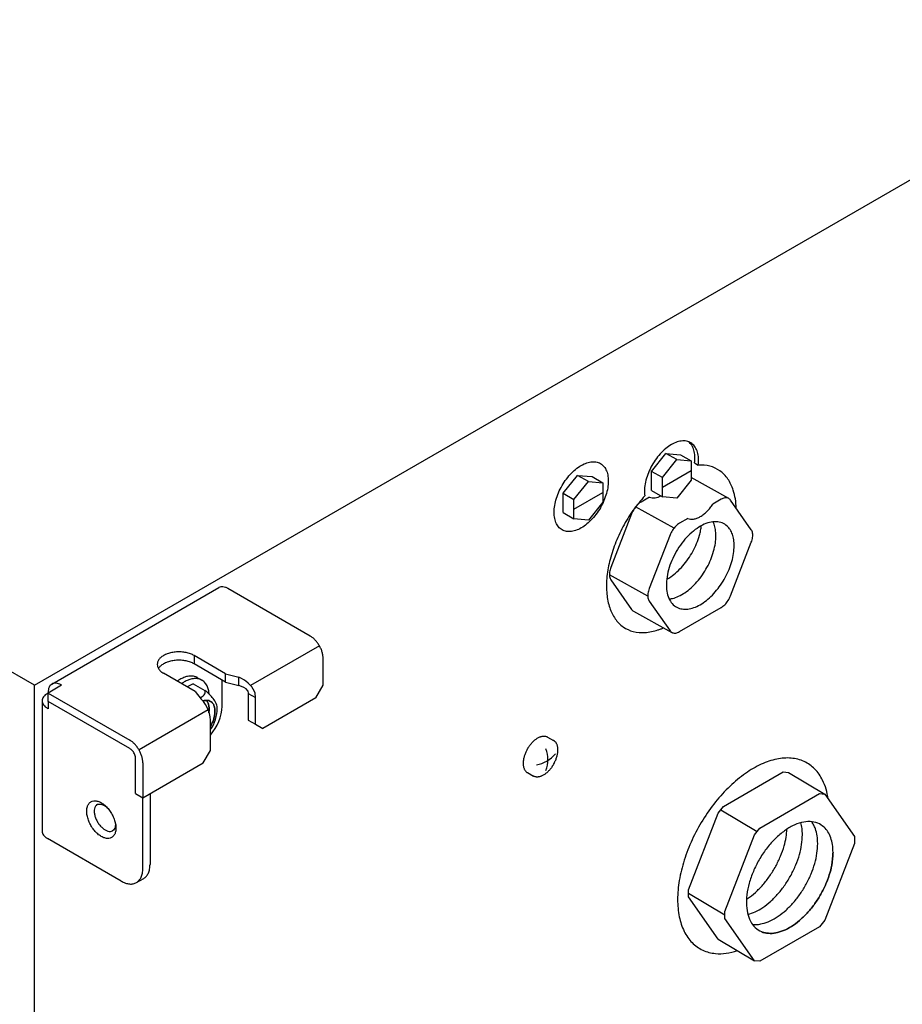
# Model space of a CAD drawing. Units: millimetres. Extents: x -251 to 6304, y 99 to 4571.
# Drawn here: x 3335 to 3502, y 2121 to 2308 of the extents above; entities that cross this region are included whole.
import ezdxf

# ---------------------------------------------------------------- set-up
doc = ezdxf.new("R2010")
doc.units = ezdxf.units.MM
doc.layers.add('1', color=7, linetype='Continuous')

# ---------------------------------------------------------------- blocks, each defined once
blk = doc.blocks.new('809126', base_point=(2785.3, -398.64))
at = {"color": 6, "linetype": 'Continuous'}
for p, q in [((3340.82, 2181.97), (3372.37, 2200.19)), ((3389.65, 2191.04), (3374.1, 2200.01)), ((3373.66, 2183.93), (3367.72, 2187.35)), ((3392.11, 2181.74), (3392.11, 2186.78)), ((3373.66, 2182.35), (3367.72, 2185.78)), ((3367.87, 2180.58), (3361.93, 2184.01)), ((3373.66, 2183.93), (3376.17, 2183.25)), ((3342.66, 2181.74), (3340.1, 2180.27)), ((3342.56, 2181.8), (3342.66, 2181.74)), ((3373.01, 2177.81), (3373.01, 2182.73)), ((3373.66, 2182.35), (3376.17, 2181.68)), ((3390.74, 2179.38), (3392.11, 2181.74)), ((3340, 2180.21), (3340.1, 2180.27)), ((3340.1, 2180.27), (3340.1, 2180.38)), ((3340.1, 2178.69), (3340.1, 2180.27)), ((3340.1, 2180.27), (3355.55, 2171.35)), ((3367.87, 2180.58), (3369.03, 2179.13)), ((3377.95, 2180.19), (3377.95, 2175.15)), ((3379.32, 2174.36), (3379.32, 2179.4)), ((3390.74, 2179.38), (3380.68, 2173.57)), ((3338.98, 2178.79), (3338.98, 2154.18)), ((3340.1, 2177.31), (3340, 2177.37)), ((3355.55, 2169.77), (3340.1, 2178.69)), ((3340.1, 2178.64), (3340.15, 2178.66)), ((3340.1, 2178.64), (3340.1, 2177.31)), ((3370.79, 2169.44), (3370.79, 2174.48)), ((3377.95, 2175.15), (3379.32, 2174.36)), ((3379.32, 2174.36), (3380.68, 2173.57)), ((3369.43, 2167.08), (3370.79, 2169.44)), ((3356.64, 2161.27), (3356.64, 2167.88)), ((3358.01, 2167.09), (3358.01, 2160.48)), ((3358.01, 2160.48), (3369.43, 2167.08)), ((3356.64, 2161.27), (3358.01, 2160.48)), ((3359.37, 2161.27), (3359.37, 2147.88)), ((3358.01, 2147.09), (3358.01, 2160.48)), ((3353.91, 2144.73), (3340, 2152.76)), ((3356.81, 2144.44), (3358.17, 2145.23))]:
    blk.add_line(p, q, dxfattribs=at)
for points in [[(3374.1, 2200.01), (3373.62, 2200.24), (3373.16, 2200.34), (3372.74, 2200.32), (3372.37, 2200.19)], [(3392.11, 2186.78), (3392.06, 2187.36), (3391.92, 2187.98), (3391.69, 2188.6), (3391.39, 2189.2), (3391.02, 2189.77), (3390.59, 2190.28), (3390.13, 2190.71), (3389.65, 2191.04)], [(3367.72, 2187.35), (3367.01, 2187.69), (3366.18, 2187.91), (3365.28, 2188.03), (3364.37, 2188.03), (3363.47, 2187.91), (3362.64, 2187.69), (3361.93, 2187.35), (3361.35, 2186.94), (3360.96, 2186.46), (3360.75, 2185.95), (3360.75, 2185.42), (3360.96, 2184.9), (3361.35, 2184.42), (3361.93, 2184.01)], [(3367.72, 2185.78), (3367.01, 2186.11), (3366.18, 2186.34), (3365.28, 2186.46), (3364.37, 2186.46), (3363.47, 2186.34), (3362.64, 2186.11), (3361.93, 2185.78), (3361.35, 2185.37), (3361.13, 2185.14), (3360.96, 2184.89)], [(3340.82, 2181.97), (3340.52, 2181.72), (3340.29, 2181.36), (3340.15, 2180.91), (3340.1, 2180.38)], [(3342.56, 2181.8), (3342.08, 2182.02), (3341.62, 2182.13), (3341.19, 2182.11), (3340.82, 2181.97)], [(3340, 2180.21), (3339.57, 2179.9), (3339.25, 2179.56), (3339.05, 2179.18), (3338.98, 2178.79)], [(3338.98, 2178.79), (3339.05, 2178.4), (3339.25, 2178.02), (3339.57, 2177.68), (3340, 2177.37)], [(3358.01, 2167.09), (3357.96, 2167.68), (3357.82, 2168.29), (3357.59, 2168.91), (3357.29, 2169.51), (3356.91, 2170.08), (3356.49, 2170.59), (3356.03, 2171.02), (3355.55, 2171.35)], [(3356.64, 2167.88), (3356.6, 2168.23), (3356.49, 2168.6), (3356.32, 2168.96), (3356.1, 2169.29), (3355.83, 2169.57), (3355.55, 2169.77)], [(3352.11, 2152.97), (3352.52, 2153.33), (3352.8, 2153.88), (3352.92, 2154.56), (3352.88, 2155.35), (3352.68, 2156.2), (3352.33, 2157.06), (3351.86, 2157.87), (3351.29, 2158.6), (3350.66, 2159.19), (3350, 2159.62), (3349.34, 2159.86), (3348.73, 2159.9), (3348.21, 2159.72), (3347.8, 2159.36), (3347.53, 2158.81), (3347.41, 2158.13), (3347.45, 2157.34), (3347.65, 2156.49), (3347.99, 2155.63), (3348.46, 2154.82), (3349.03, 2154.09), (3349.66, 2153.5), (3350.33, 2153.07), (3350.98, 2152.83), (3351.59, 2152.79), (3352.11, 2152.97)], [(3349.33, 2159.2), (3349.04, 2158.87), (3348.87, 2158.4), (3348.83, 2157.83), (3348.92, 2157.19), (3349.13, 2156.52), (3349.46, 2155.87), (3349.88, 2155.27), (3350.36, 2154.77), (3350.87, 2154.39), (3351.39, 2154.17), (3351.87, 2154.12), (3352.29, 2154.23)], [(3349.33, 2159.2), (3349.61, 2159.28), (3349.92, 2159.29), (3350.25, 2159.22), (3350.6, 2159.08), (3350.95, 2158.88), (3351.3, 2158.6), (3351.34, 2158.57), (3351.38, 2158.53)], [(3352.81, 2155.69), (3352.82, 2155.32), (3352.77, 2154.99), (3352.59, 2154.54), (3352.29, 2154.23)], [(3338.98, 2154.18), (3339.05, 2153.79), (3339.25, 2153.41), (3339.57, 2153.07), (3340, 2152.76)], [(3358.17, 2145.23), (3358.68, 2145.65), (3359.06, 2146.25), (3359.29, 2147), (3359.37, 2147.88)], [(3356.81, 2144.44), (3357.32, 2144.86), (3357.69, 2145.46), (3357.93, 2146.21), (3358.01, 2147.09)], [(3353.91, 2144.73), (3354.71, 2144.36), (3355.48, 2144.18), (3356.19, 2144.21), (3356.81, 2144.44)]]:
    blk.add_spline(points, degree=3, dxfattribs=at)
at = {"layer": '1', "color": 6, "linetype": 'Continuous'}
for p, q in [((3337.56, 2181.73), (3778.84, 2436.51)), ((3337.56, 2181.73), (3184.51, 2270.1)), ((3454.16, 2222.17), (3456.89, 2225.56)), ((3456.21, 2220.99), (3458.94, 2224.38)), ((3458.94, 2224.38), (3456.89, 2225.56)), ((3456.89, 2225.56), (3459.62, 2225.32)), ((3458.94, 2224.38), (3461.66, 2224.14)), ((3459.62, 2225.32), (3461.66, 2224.14)), ((3461.66, 2224.14), (3461.66, 2220.5)), ((3454.16, 2218.53), (3454.16, 2222.17)), ((3456.21, 2220.99), (3454.16, 2222.17)), ((3456.21, 2219.17), (3461.66, 2222.32)), ((3462.31, 2223.77), (3462.99, 2223.37)), ((3437.46, 2218.02), (3440.19, 2221.41)), ((3439.51, 2216.84), (3442.24, 2220.23)), ((3442.24, 2220.23), (3440.19, 2221.41)), ((3440.19, 2221.41), (3442.92, 2221.17)), ((3442.24, 2220.23), (3444.96, 2219.99)), ((3442.92, 2221.17), (3444.96, 2219.99)), ((3456.21, 2217.35), (3456.21, 2220.99)), ((3461.66, 2220.5), (3458.94, 2217.1)), ((3468.75, 2217.05), (3461.66, 2220.98)), ((3444.96, 2219.99), (3444.96, 2216.35)), ((3454.16, 2218.53), (3456.21, 2217.35)), ((3437.46, 2214.38), (3437.46, 2218.02)), ((3437.46, 2218.02), (3439.51, 2216.84)), ((3439.51, 2215.02), (3444.96, 2218.17)), ((3439.51, 2213.2), (3439.51, 2216.84)), ((3453.77, 2217.29), (3452.19, 2216.37)), ((3458.94, 2217.1), (3456.21, 2217.35)), ((3467.32, 2216.9), (3465.75, 2215.99)), ((3473.03, 2211.14), (3469.09, 2216.74)), ((3444.96, 2216.35), (3442.24, 2212.95)), ((3458.42, 2211.44), (3451.16, 2215.46)), ((3437.46, 2214.38), (3439.51, 2213.2)), ((3442.24, 2212.95), (3439.51, 2213.2)), ((3450.41, 2214.17), (3446.48, 2204.02)), ((3461.03, 2213.26), (3459.44, 2212.35)), ((3457.67, 2210.15), (3453.73, 2200)), ((3469.09, 2198.63), (3473.03, 2208.77)), ((3453.46, 2198.61), (3446.2, 2202.63)), ((3446.48, 2201.66), (3450.41, 2196.05)), ((3453.73, 2197.63), (3457.67, 2192.03)), ((3459.44, 2191.87), (3467.32, 2196.42)), ((3450.75, 2195.74), (3458.01, 2191.72)), ((3391.39, 2189.2), (3378.36, 2181.68)), ((3367.72, 2187.35), (3367.72, 2185.78)), ((3368.37, 2183.16), (3369.18, 2182.7)), ((3373.66, 2182.35), (3373.66, 2183.93)), ((3376.17, 2181.68), (3376.17, 2183.25)), ((3337.56, 1966.5), (3337.56, 2181.73)), ((3367.5, 2182.04), (3366.41, 2181.42)), ((3367.5, 2182.04), (3369.74, 2180.74)), ((3377.88, 2180.7), (3377.95, 2180.19)), ((3377.95, 2180.19), (3379.32, 2179.4)), ((3370.37, 2177.07), (3357.29, 2169.51)), ((3434.51, 2171.96), (3435.66, 2171.31)), ((3430.71, 2165.22), (3431.86, 2164.57)), ((3467.8, 2158.85), (3479.05, 2165.35)), ((3479.05, 2165.35), (3480.06, 2165.26)), ((3480.06, 2165.26), (3486.92, 2161.17)), ((3474.66, 2154.76), (3485.91, 2161.26)), ((3485.91, 2161.26), (3486.92, 2161.17)), ((3486.92, 2161.17), (3492.55, 2153.17)), ((3466.79, 2157.59), (3467.8, 2158.85)), ((3461.16, 2143.09), (3466.79, 2157.59)), ((3467.29, 2158.22), (3474.15, 2154.13)), ((3468.02, 2139.01), (3473.65, 2153.5)), ((3473.65, 2153.5), (3474.66, 2154.76)), ((3492.55, 2151.81), (3486.92, 2137.32)), ((3492.55, 2153.17), (3492.55, 2151.81)), ((3461.16, 2141.74), (3461.16, 2143.09)), ((3461.16, 2142.42), (3468.02, 2138.33)), ((3466.79, 2133.74), (3461.16, 2141.74)), ((3468.02, 2137.65), (3468.02, 2139.01)), ((3473.65, 2129.65), (3468.02, 2137.65)), ((3486.92, 2137.32), (3485.91, 2136.06)), ((3485.91, 2136.06), (3474.66, 2129.56)), ((3466.79, 2133.74), (3473.65, 2129.65)), ((3474.66, 2129.56), (3473.65, 2129.65))]:
    blk.add_line(p, q, dxfattribs=at)
for centre, radius, start, end in [((3373.88, 2177.74), 5.97, 28.1691, 67.4806), ((3375.52, 2178.55), 3.19, 42.3577, 78.2383), ((3364.41, 2186.28), 8.23, 302.6947, 309.253), ((3369.05, 2180.42), 0.763, 317.9679, 24.6805), ((3367.34, 2177.02), 4.43, 46.0223, 57.0748), ((3364.14, 2173.66), 9.07, 32.671, 46.2233), ((3375.1, 2179.35), 4.22, 0.6893, 16.6314), ((3364.54, 2174.77), 6.26, 357.289, 44.1295), ((3363.8, 2178.35), 9.23, 319.2867, 356.625), ((3364.84, 2177.46), 7.23, 325.4219, 359.6513), ((3369.18, 2177.27), 2.89, 2.8487, 26.371), ((3431.15, 2172.92), 6.38, 281.594, 319.2646), ((3428.84, 2167.7), 5.74, 339.0706, 20.9294)]:
    blk.add_arc(centre, radius, start, end, dxfattribs=at)
for points in [[(3462.99, 2223.37), (3463.04, 2224.66), (3462.85, 2225.8), (3462.43, 2226.73), (3461.81, 2227.41), (3461.01, 2227.82), (3460.06, 2227.92), (3459.02, 2227.72), (3457.93, 2227.23), (3456.84, 2226.47), (3455.8, 2225.47), (3454.86, 2224.27), (3454.06, 2222.95), (3453.44, 2221.55), (3453.02, 2220.14), (3452.83, 2218.78), (3452.87, 2217.54)], [(3462.99, 2223.37), (3463.04, 2224.66), (3462.85, 2225.8), (3462.43, 2226.73), (3461.81, 2227.41), (3461.01, 2227.82), (3460.06, 2227.92), (3459.02, 2227.72), (3457.93, 2227.23), (3456.84, 2226.47), (3455.8, 2225.47), (3454.86, 2224.27), (3454.06, 2222.95), (3453.44, 2221.55), (3453.02, 2220.14), (3452.83, 2218.78), (3452.87, 2217.54)], [(3462.31, 2223.77), (3462.35, 2225.06), (3462.16, 2226.19), (3461.77, 2227.09), (3461.19, 2227.76)], [(3462.31, 2223.77), (3462.35, 2225.06), (3462.16, 2226.19), (3461.77, 2227.09), (3461.19, 2227.76)], [(3445.99, 2220.33), (3445.88, 2221.5), (3445.55, 2222.48), (3445.01, 2223.24), (3444.3, 2223.75), (3443.43, 2223.97), (3442.45, 2223.91), (3441.41, 2223.56), (3440.34, 2222.95), (3439.29, 2222.08), (3438.32, 2221.02), (3437.45, 2219.79), (3436.73, 2218.46), (3436.2, 2217.08), (3435.87, 2215.72), (3435.76, 2214.43), (3435.87, 2213.26), (3436.2, 2212.28), (3436.73, 2211.52), (3437.45, 2211.01), (3438.32, 2210.79), (3439.29, 2210.85), (3440.34, 2211.2), (3441.41, 2211.81), (3442.45, 2212.67), (3443.43, 2213.74), (3444.3, 2214.97), (3445.01, 2216.3), (3445.55, 2217.68), (3445.88, 2219.04), (3445.99, 2220.33)], [(3445.99, 2220.33), (3445.88, 2221.5), (3445.55, 2222.48), (3445.01, 2223.24), (3444.3, 2223.75), (3443.43, 2223.97), (3442.45, 2223.91), (3441.41, 2223.56), (3440.34, 2222.95), (3439.29, 2222.08), (3438.32, 2221.02), (3437.45, 2219.79), (3436.73, 2218.46), (3436.2, 2217.08), (3435.87, 2215.72), (3435.76, 2214.43), (3435.87, 2213.26), (3436.2, 2212.28), (3436.73, 2211.52), (3437.45, 2211.01), (3438.32, 2210.79), (3439.29, 2210.85), (3440.34, 2211.2), (3441.41, 2211.81), (3442.45, 2212.67), (3443.43, 2213.74), (3444.3, 2214.97), (3445.01, 2216.3), (3445.55, 2217.68), (3445.88, 2219.04), (3445.99, 2220.33)], [(3470.19, 2215.17), (3470.01, 2216.97), (3469.62, 2218.6), (3468.59, 2220.72), (3467.09, 2222.26), (3465.2, 2223.15), (3462.99, 2223.37)], [(3470.19, 2215.17), (3470.01, 2216.97), (3469.62, 2218.6), (3468.59, 2220.72), (3467.09, 2222.26), (3465.2, 2223.15), (3462.99, 2223.37)], [(3452.87, 2217.54), (3450.66, 2214.77), (3448.76, 2211.69), (3447.27, 2208.42), (3446.23, 2205.12), (3445.71, 2201.92), (3445.72, 2198.97), (3446.26, 2196.39), (3447.3, 2194.29), (3448.81, 2192.78), (3450.71, 2191.9), (3452.93, 2191.7), (3455.37, 2192.2), (3455.9, 2192.38), (3456.43, 2192.6)], [(3452.87, 2217.54), (3450.66, 2214.77), (3448.76, 2211.69), (3447.27, 2208.42), (3446.23, 2205.12), (3445.71, 2201.92), (3445.72, 2198.97), (3446.26, 2196.39), (3447.3, 2194.29), (3448.81, 2192.78), (3450.71, 2191.9), (3452.93, 2191.7), (3455.37, 2192.2), (3455.9, 2192.38), (3456.43, 2192.6)], [(3453.77, 2217.29), (3454.29, 2217.15), (3454.87, 2217.17), (3455.39, 2217.29), (3455.91, 2217.52)], [(3453.77, 2217.29), (3454.29, 2217.15), (3454.87, 2217.17), (3455.39, 2217.29), (3455.91, 2217.52)], [(3468.75, 2217.05), (3468.69, 2217.08), (3468.63, 2217.1), (3468.34, 2217.17), (3468.02, 2217.16), (3467.67, 2217.07), (3467.32, 2216.9)], [(3468.75, 2217.05), (3468.69, 2217.08), (3468.63, 2217.1), (3468.34, 2217.17), (3468.02, 2217.16), (3467.67, 2217.07), (3467.32, 2216.9)], [(3469.09, 2216.74), (3468.93, 2216.92), (3468.75, 2217.05)], [(3469.09, 2216.74), (3468.93, 2216.92), (3468.75, 2217.05)], [(3452.19, 2216.37), (3451.83, 2216.13), (3451.49, 2215.83), (3451.16, 2215.47), (3450.87, 2215.06), (3450.62, 2214.62), (3450.41, 2214.17)], [(3452.19, 2216.37), (3451.83, 2216.13), (3451.49, 2215.83), (3451.16, 2215.47), (3450.87, 2215.06), (3450.62, 2214.62), (3450.41, 2214.17)], [(3461.03, 2213.26), (3461.55, 2213.13), (3462.13, 2213.15), (3462.75, 2213.31), (3463.39, 2213.61), (3464.03, 2214.05), (3464.65, 2214.6), (3465.23, 2215.26), (3465.75, 2215.99)], [(3461.03, 2213.26), (3461.55, 2213.13), (3462.13, 2213.15), (3462.75, 2213.31), (3463.39, 2213.61), (3464.03, 2214.05), (3464.65, 2214.6), (3465.23, 2215.26), (3465.75, 2215.99)], [(3468.46, 2211.83), (3467.52, 2212.43), (3466.39, 2212.66), (3465.13, 2212.52), (3463.79, 2212.01), (3462.44, 2211.16), (3461.12, 2210.01), (3459.9, 2208.6), (3458.85, 2207), (3457.99, 2205.29), (3457.38, 2203.53), (3457.04, 2201.82), (3456.98, 2200.21), (3457.21, 2198.8), (3457.72, 2197.64), (3458.49, 2196.78), (3459.47, 2196.26)], [(3468.46, 2211.83), (3467.52, 2212.43), (3466.39, 2212.66), (3465.13, 2212.52), (3463.79, 2212.01), (3462.44, 2211.16), (3461.12, 2210.01), (3459.9, 2208.6), (3458.85, 2207), (3457.99, 2205.29), (3457.38, 2203.53), (3457.04, 2201.82), (3456.98, 2200.21), (3457.21, 2198.8), (3457.72, 2197.64), (3458.49, 2196.78), (3459.47, 2196.26)], [(3457.04, 2201.8), (3457.42, 2202.01), (3457.8, 2202.26), (3458.97, 2203.18), (3460.08, 2204.31), (3461.09, 2205.61), (3461.97, 2207.04), (3462.69, 2208.55), (3463.22, 2210.08), (3463.45, 2211), (3463.59, 2211.91)], [(3457.04, 2201.8), (3457.42, 2202.01), (3457.8, 2202.26), (3458.97, 2203.18), (3460.08, 2204.31), (3461.09, 2205.61), (3461.97, 2207.04), (3462.69, 2208.55), (3463.22, 2210.08), (3463.45, 2211), (3463.59, 2211.91)], [(3459.44, 2212.35), (3459.09, 2212.11), (3458.74, 2211.8), (3458.42, 2211.44), (3458.13, 2211.04), (3457.87, 2210.6), (3457.67, 2210.15)], [(3459.44, 2212.35), (3459.09, 2212.11), (3458.74, 2211.8), (3458.42, 2211.44), (3458.13, 2211.04), (3457.87, 2210.6), (3457.67, 2210.15)], [(3466.34, 2210), (3466.25, 2211.16), (3466, 2212.19), (3465.91, 2212.42), (3465.81, 2212.64)], [(3469.79, 2208.09), (3469.71, 2209.25), (3469.45, 2210.28), (3469.03, 2211.15), (3468.46, 2211.83)], [(3469.79, 2208.09), (3469.71, 2209.25), (3469.45, 2210.28), (3469.03, 2211.15), (3468.46, 2211.83)], [(3469.79, 2208.09), (3469.71, 2209.25), (3469.45, 2210.28), (3469.03, 2211.15), (3468.46, 2211.83)], [(3469.79, 2208.09), (3469.71, 2209.25), (3469.45, 2210.28), (3469.03, 2211.15), (3468.46, 2211.83)], [(3473.03, 2208.77), (3473.18, 2209.23), (3473.27, 2209.69), (3473.3, 2210.11), (3473.27, 2210.51), (3473.18, 2210.85), (3473.03, 2211.14)], [(3473.03, 2208.77), (3473.18, 2209.23), (3473.27, 2209.69), (3473.3, 2210.11), (3473.27, 2210.51), (3473.18, 2210.85), (3473.03, 2211.14)], [(3457.5, 2198.04), (3457.81, 2198.09), (3458.13, 2198.15), (3459.29, 2198.56), (3460.48, 2199.24), (3461.65, 2200.16), (3462.76, 2201.29), (3463.77, 2202.59), (3464.65, 2204.02), (3465.37, 2205.53), (3465.9, 2207.06), (3466.23, 2208.57), (3466.34, 2210)], [(3459.47, 2196.26), (3460.47, 2196.11), (3461.58, 2196.24), (3462.74, 2196.65), (3463.93, 2197.33), (3465.1, 2198.25), (3466.21, 2199.38), (3467.22, 2200.68), (3468.1, 2202.11), (3468.82, 2203.62), (3469.35, 2205.15), (3469.68, 2206.66), (3469.79, 2208.09)], [(3459.47, 2196.26), (3460.47, 2196.11), (3461.58, 2196.24), (3462.74, 2196.65), (3463.93, 2197.33), (3465.1, 2198.25), (3466.21, 2199.38), (3467.22, 2200.68), (3468.1, 2202.11), (3468.82, 2203.62), (3469.35, 2205.15), (3469.68, 2206.66), (3469.79, 2208.09)], [(3459.47, 2196.26), (3460.47, 2196.11), (3461.58, 2196.24), (3462.74, 2196.65), (3463.93, 2197.33), (3465.1, 2198.25), (3466.21, 2199.38), (3467.22, 2200.68), (3468.1, 2202.11), (3468.82, 2203.62), (3469.35, 2205.15), (3469.68, 2206.66), (3469.79, 2208.09)], [(3459.47, 2196.26), (3460.47, 2196.11), (3461.58, 2196.24), (3462.74, 2196.65), (3463.93, 2197.33), (3465.1, 2198.25), (3466.21, 2199.38), (3467.22, 2200.68), (3468.1, 2202.11), (3468.82, 2203.62), (3469.35, 2205.15), (3469.68, 2206.66), (3469.79, 2208.09)], [(3446.48, 2204.02), (3446.33, 2203.56), (3446.23, 2203.11), (3446.2, 2202.68), (3446.23, 2202.29), (3446.33, 2201.94), (3446.48, 2201.66)], [(3446.48, 2204.02), (3446.33, 2203.56), (3446.23, 2203.11), (3446.2, 2202.68), (3446.23, 2202.29), (3446.33, 2201.94), (3446.48, 2201.66)], [(3453.73, 2200), (3453.58, 2199.54), (3453.49, 2199.09), (3453.46, 2198.66), (3453.49, 2198.26), (3453.58, 2197.92), (3453.73, 2197.63)], [(3453.73, 2200), (3453.58, 2199.54), (3453.49, 2199.09), (3453.46, 2198.66), (3453.49, 2198.26), (3453.58, 2197.92), (3453.73, 2197.63)], [(3467.32, 2196.42), (3467.67, 2196.66), (3468.02, 2196.97), (3468.34, 2197.33), (3468.63, 2197.73), (3468.89, 2198.17), (3469.09, 2198.63)], [(3467.32, 2196.42), (3467.67, 2196.66), (3468.02, 2196.97), (3468.34, 2197.33), (3468.63, 2197.73), (3468.89, 2198.17), (3469.09, 2198.63)], [(3450.41, 2196.05), (3450.57, 2195.88), (3450.75, 2195.74)], [(3450.41, 2196.05), (3450.57, 2195.88), (3450.75, 2195.74)], [(3457.67, 2192.03), (3457.83, 2191.86), (3458.01, 2191.72)], [(3457.67, 2192.03), (3457.83, 2191.86), (3458.01, 2191.72)], [(3458.01, 2191.72), (3458.07, 2191.69), (3458.13, 2191.67), (3458.42, 2191.6), (3458.74, 2191.61), (3459.09, 2191.7), (3459.44, 2191.87)], [(3458.01, 2191.72), (3458.07, 2191.69), (3458.13, 2191.67), (3458.42, 2191.6), (3458.74, 2191.61), (3459.09, 2191.7), (3459.44, 2191.87)], [(3368.37, 2183.16), (3368.28, 2183.21), (3368.19, 2183.26), (3367.38, 2183.47), (3366.47, 2183.41), (3365.74, 2183.19), (3365, 2182.83)], [(3368.37, 2183.16), (3368.28, 2183.21), (3368.19, 2183.26), (3367.38, 2183.47), (3366.47, 2183.41), (3365.74, 2183.19), (3365, 2182.83)], [(3370.56, 2180.06), (3370.43, 2180.89), (3370.16, 2181.61), (3369.67, 2182.32), (3369, 2182.79), (3368.19, 2183), (3367.28, 2182.94), (3366.55, 2182.73), (3365.8, 2182.36)], [(3370.56, 2180.06), (3370.43, 2180.89), (3370.16, 2181.61), (3369.67, 2182.32), (3369, 2182.79), (3368.19, 2183), (3367.28, 2182.94), (3366.55, 2182.73), (3365.8, 2182.36)], [(3365, 2182.83), (3364.75, 2182.68), (3364.51, 2182.52)], [(3365, 2182.83), (3364.75, 2182.68), (3364.51, 2182.52)], [(3365.8, 2182.36), (3365.56, 2182.21), (3365.31, 2182.05)], [(3365.8, 2182.36), (3365.56, 2182.21), (3365.31, 2182.05)], [(3371.65, 2176.82), (3371.58, 2176.09), (3371.4, 2175.32), (3371.13, 2174.63), (3370.79, 2173.96), (3371.13, 2174.63), (3371.4, 2175.32), (3371.58, 2176.09), (3371.65, 2176.82), (3371.58, 2177.48), (3371.4, 2178.04), (3371.09, 2178.47), (3370.69, 2178.75), (3370.2, 2178.88), (3369.64, 2178.85), (3369.5, 2178.81), (3369.35, 2178.77), (3369.5, 2178.81), (3369.64, 2178.85), (3370.2, 2178.88), (3370.69, 2178.75), (3371.09, 2178.47), (3371.4, 2178.04), (3371.58, 2177.48), (3371.65, 2176.82)], [(3370.54, 2177.24), (3370.48, 2177.9), (3370.29, 2178.46), (3370.16, 2178.69), (3369.99, 2178.89), (3370.16, 2178.69), (3370.29, 2178.46), (3370.48, 2177.9), (3370.54, 2177.24), (3370.53, 2176.88), (3370.48, 2176.51), (3370.53, 2176.88), (3370.54, 2177.24)], [(3430.7, 2169.67), (3430.78, 2169.81), (3430.87, 2169.96), (3431.05, 2170.24), (3431.24, 2170.5), (3431.45, 2170.75), (3431.66, 2170.99), (3431.88, 2171.2), (3432.11, 2171.41), (3432.34, 2171.58), (3432.57, 2171.74), (3432.8, 2171.86), (3433.04, 2171.97), (3433.27, 2172.05), (3433.5, 2172.1), (3433.71, 2172.13), (3433.93, 2172.13), (3434.13, 2172.1), (3434.32, 2172.05), (3434.42, 2172.01), (3434.51, 2171.96)], [(3430.7, 2169.67), (3430.78, 2169.81), (3430.87, 2169.96), (3431.05, 2170.24), (3431.24, 2170.5), (3431.45, 2170.75), (3431.66, 2170.99), (3431.88, 2171.2), (3432.11, 2171.41), (3432.34, 2171.58), (3432.57, 2171.74), (3432.8, 2171.86), (3433.04, 2171.97), (3433.27, 2172.05), (3433.5, 2172.1), (3433.71, 2172.13), (3433.93, 2172.13), (3434.13, 2172.1), (3434.32, 2172.05), (3434.42, 2172.01), (3434.51, 2171.96)], [(3435.67, 2166.86), (3435.76, 2167.01), (3435.83, 2167.16), (3435.98, 2167.45), (3436.11, 2167.76), (3436.21, 2168.06), (3436.31, 2168.37), (3436.38, 2168.67), (3436.43, 2168.97), (3436.46, 2169.25), (3436.47, 2169.54), (3436.46, 2169.8), (3436.43, 2170.06), (3436.38, 2170.29), (3436.31, 2170.52), (3436.22, 2170.72), (3436.11, 2170.9), (3435.98, 2171.06), (3435.84, 2171.19), (3435.75, 2171.26), (3435.66, 2171.31)], [(3435.67, 2166.86), (3435.76, 2167.01), (3435.83, 2167.16), (3435.98, 2167.45), (3436.11, 2167.76), (3436.21, 2168.06), (3436.31, 2168.37), (3436.38, 2168.67), (3436.43, 2168.97), (3436.46, 2169.25), (3436.47, 2169.54), (3436.46, 2169.8), (3436.43, 2170.06), (3436.38, 2170.29), (3436.31, 2170.52), (3436.22, 2170.72), (3436.11, 2170.9), (3435.98, 2171.06), (3435.84, 2171.19), (3435.75, 2171.26), (3435.66, 2171.31)], [(3430.7, 2169.67), (3430.61, 2169.52), (3430.54, 2169.37), (3430.39, 2169.07), (3430.26, 2168.77), (3430.16, 2168.47), (3430.06, 2168.16), (3429.99, 2167.86), (3429.94, 2167.56), (3429.91, 2167.28), (3429.9, 2166.99), (3429.91, 2166.73), (3429.94, 2166.47), (3429.99, 2166.24), (3430.06, 2166.01), (3430.15, 2165.81), (3430.26, 2165.63), (3430.39, 2165.47), (3430.53, 2165.33), (3430.62, 2165.27), (3430.71, 2165.22)], [(3430.7, 2169.67), (3430.61, 2169.52), (3430.54, 2169.37), (3430.39, 2169.07), (3430.26, 2168.77), (3430.16, 2168.47), (3430.06, 2168.16), (3429.99, 2167.86), (3429.94, 2167.56), (3429.91, 2167.28), (3429.9, 2166.99), (3429.91, 2166.73), (3429.94, 2166.47), (3429.99, 2166.24), (3430.06, 2166.01), (3430.15, 2165.81), (3430.26, 2165.63), (3430.39, 2165.47), (3430.53, 2165.33), (3430.62, 2165.27), (3430.71, 2165.22)], [(3435.67, 2166.86), (3435.59, 2166.71), (3435.5, 2166.57), (3435.32, 2166.29), (3435.13, 2166.03), (3434.92, 2165.78), (3434.71, 2165.54), (3434.49, 2165.32), (3434.26, 2165.12), (3434.03, 2164.95), (3433.79, 2164.79), (3433.57, 2164.67), (3433.33, 2164.56), (3433.1, 2164.48), (3432.87, 2164.42), (3432.66, 2164.4), (3432.44, 2164.4), (3432.24, 2164.42), (3432.05, 2164.48), (3431.95, 2164.52), (3431.86, 2164.57)], [(3435.67, 2166.86), (3435.59, 2166.71), (3435.5, 2166.57), (3435.32, 2166.29), (3435.13, 2166.03), (3434.92, 2165.78), (3434.71, 2165.54), (3434.49, 2165.32), (3434.26, 2165.12), (3434.03, 2164.95), (3433.79, 2164.79), (3433.57, 2164.67), (3433.33, 2164.56), (3433.1, 2164.48), (3432.87, 2164.42), (3432.66, 2164.4), (3432.44, 2164.4), (3432.24, 2164.42), (3432.05, 2164.48), (3431.95, 2164.52), (3431.86, 2164.57)], [(3487.57, 2160.25), (3487.16, 2162.12), (3486.51, 2163.78), (3485.01, 2165.91), (3483.01, 2167.32), (3480.59, 2167.96), (3477.85, 2167.78), (3474.92, 2166.81), (3471.93, 2165.08), (3469, 2162.67), (3466.26, 2159.69), (3463.84, 2156.26), (3461.84, 2152.53), (3460.34, 2148.67), (3459.41, 2144.85), (3459.1, 2141.23), (3459.41, 2137.97), (3460.34, 2135.22), (3461.84, 2133.09), (3463.84, 2131.67), (3466.26, 2131.04), (3468.27, 2131.09), (3470.4, 2131.59)], [(3487.57, 2160.25), (3487.16, 2162.12), (3486.51, 2163.78), (3485.01, 2165.91), (3483.01, 2167.32), (3480.59, 2167.96), (3477.85, 2167.78), (3474.92, 2166.81), (3471.93, 2165.08), (3469, 2162.67), (3466.26, 2159.69), (3463.84, 2156.26), (3461.84, 2152.53), (3460.34, 2148.67), (3459.41, 2144.85), (3459.1, 2141.23), (3459.41, 2137.97), (3460.34, 2135.22), (3461.84, 2133.09), (3463.84, 2131.67), (3466.26, 2131.04), (3468.27, 2131.09), (3470.4, 2131.59)], [(3486.77, 2154.92), (3485.57, 2155.68), (3484.13, 2155.97), (3482.53, 2155.79), (3480.81, 2155.15), (3479.08, 2154.06), (3477.4, 2152.59), (3475.85, 2150.79), (3474.5, 2148.75), (3473.41, 2146.56), (3472.63, 2144.32), (3472.19, 2142.13), (3472.12, 2140.09), (3472.41, 2138.28), (3473.06, 2136.8), (3474.04, 2135.7), (3475.29, 2135.04)], [(3486.77, 2154.92), (3485.57, 2155.68), (3484.13, 2155.97), (3482.53, 2155.79), (3480.81, 2155.15), (3479.08, 2154.06), (3477.4, 2152.59), (3475.85, 2150.79), (3474.5, 2148.75), (3473.41, 2146.56), (3472.63, 2144.32), (3472.19, 2142.13), (3472.12, 2140.09), (3472.41, 2138.28), (3473.06, 2136.8), (3474.04, 2135.7), (3475.29, 2135.04)], [(3482.68, 2153.48), (3482.61, 2154.67), (3482.4, 2155.76)], [(3482.68, 2153.48), (3482.61, 2154.67), (3482.4, 2155.76)], [(3485.58, 2151.81), (3485.47, 2153.29), (3485.14, 2154.6), (3484.83, 2155.32), (3484.44, 2155.95)], [(3485.58, 2151.81), (3485.47, 2153.29), (3485.14, 2154.6), (3484.83, 2155.32), (3484.44, 2155.95)], [(3472.12, 2141.29), (3472.21, 2141.35), (3472.31, 2141.41), (3473.8, 2142.59), (3475.22, 2144.03), (3476.51, 2145.69), (3477.64, 2147.52), (3478.55, 2149.44), (3479.23, 2151.4), (3479.6, 2153), (3479.77, 2154.55)], [(3472.12, 2141.29), (3472.21, 2141.35), (3472.31, 2141.41), (3473.8, 2142.59), (3475.22, 2144.03), (3476.51, 2145.69), (3477.64, 2147.52), (3478.55, 2149.44), (3479.23, 2151.4), (3479.6, 2153), (3479.77, 2154.55)], [(3472.38, 2138.4), (3473.78, 2138.92), (3475.2, 2139.74), (3476.7, 2140.92), (3478.11, 2142.36), (3479.41, 2144.02), (3480.53, 2145.85), (3481.45, 2147.77), (3482.13, 2149.73), (3482.54, 2151.65), (3482.68, 2153.48)], [(3472.38, 2138.4), (3473.78, 2138.92), (3475.2, 2139.74), (3476.7, 2140.92), (3478.11, 2142.36), (3479.41, 2144.02), (3480.53, 2145.85), (3481.45, 2147.77), (3482.13, 2149.73), (3482.54, 2151.65), (3482.68, 2153.48)], [(3488.47, 2150.14), (3488.36, 2151.62), (3488.03, 2152.93), (3487.5, 2154.04), (3486.77, 2154.92)], [(3488.47, 2150.14), (3488.36, 2151.62), (3488.03, 2152.93), (3487.5, 2154.04), (3486.77, 2154.92)], [(3488.47, 2150.14), (3488.36, 2151.62), (3488.03, 2152.93), (3487.5, 2154.04), (3486.77, 2154.92)], [(3488.47, 2150.14), (3488.36, 2151.62), (3488.03, 2152.93), (3487.5, 2154.04), (3486.77, 2154.92)], [(3473.24, 2136.54), (3474.14, 2136.53), (3475.09, 2136.68), (3476.58, 2137.21), (3478.1, 2138.07), (3479.59, 2139.25), (3481.01, 2140.69), (3482.3, 2142.35), (3483.42, 2144.17), (3484.34, 2146.1), (3485.02, 2148.06), (3485.44, 2149.98), (3485.58, 2151.81)], [(3473.24, 2136.54), (3474.14, 2136.53), (3475.09, 2136.68), (3476.58, 2137.21), (3478.1, 2138.07), (3479.59, 2139.25), (3481.01, 2140.69), (3482.3, 2142.35), (3483.42, 2144.17), (3484.34, 2146.1), (3485.02, 2148.06), (3485.44, 2149.98), (3485.58, 2151.81)], [(3475.29, 2135.04), (3476.57, 2134.84), (3477.98, 2135.01), (3479.47, 2135.54), (3480.99, 2136.4), (3482.48, 2137.58), (3483.9, 2139.02), (3485.19, 2140.68), (3486.32, 2142.5), (3487.23, 2144.43), (3487.91, 2146.39), (3488.33, 2148.31), (3488.47, 2150.14), (3488.33, 2148.31), (3487.91, 2146.39), (3487.23, 2144.43), (3486.32, 2142.5), (3485.19, 2140.68), (3483.9, 2139.02), (3482.48, 2137.58), (3480.99, 2136.4), (3479.47, 2135.54), (3477.98, 2135.01), (3476.57, 2134.84), (3475.29, 2135.04), (3476.57, 2134.84), (3477.98, 2135.01), (3479.47, 2135.54), (3480.99, 2136.4), (3482.48, 2137.58), (3483.9, 2139.02), (3485.19, 2140.68), (3486.32, 2142.5), (3487.23, 2144.43), (3487.91, 2146.39), (3488.33, 2148.31), (3488.47, 2150.14), (3488.33, 2148.31), (3487.91, 2146.39), (3487.23, 2144.43), (3486.32, 2142.5), (3485.19, 2140.68), (3483.9, 2139.02), (3482.48, 2137.58), (3480.99, 2136.4), (3479.47, 2135.54), (3477.98, 2135.01), (3476.57, 2134.84), (3475.29, 2135.04)]]:
    blk.add_spline(points, degree=3, dxfattribs=at)

msp = doc.modelspace()

# ---------------------------------------------------------------- block references
msp.add_blockref('809126', (2785.3, -398.64))

doc.saveas('drawing.dxf')
